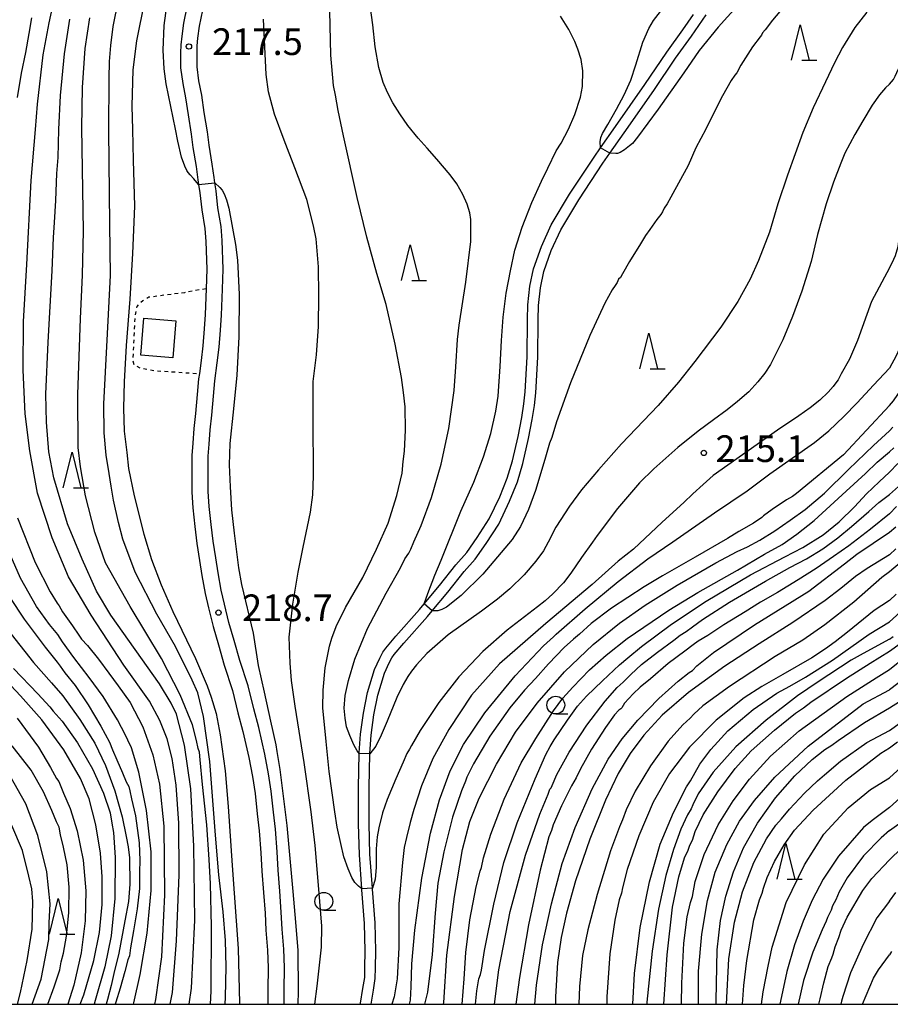
# Model space of a CAD drawing. Extents: x -16000 to -14000, y 81000 to 82500.
# Drawn here: x -14343 to -14221, y 81000 to 81138 of the extents above; entities that cross this region are included whole.
import ezdxf
from ezdxf.enums import TextEntityAlignment as Align

# ---------------------------------------------------------------- set-up
doc = ezdxf.new("R2010")
doc.units = 0
doc.linetypes.add('630100', pattern=[1, 0.5, -0.5])
for name, color, linetype in [('2101000', 7, 'Continuous'), ('3001000', 4, 'Continuous'), ('5101000', 4, 'Continuous'), ('6301000', 3, '630100'), ('6331000', 3, 'Continuous'), ('6332000', 3, 'Continuous'), ('7101000', 2, 'Continuous'), ('7101001', 8, 'Continuous'), ('7102000', 6, 'Continuous'), ('7102001', 8, 'Continuous'), ('7312000', 1, 'Continuous'), ('999', 7, 'Continuous')]:
    doc.layers.add(name, color=color, linetype=linetype)
doc.styles.add('PlotAnnotation', font='MS Gothic.ttf')

# ---------------------------------------------------------------- blocks, each defined once
blk = doc.blocks.new('633100')
at = {"layer": '6331000'}
blk.add_lwpolyline([(0, -0.5), (0.67, -0.5)], dxfattribs=at)
blk.add_circle((0, 0), 0.5, dxfattribs=at)
blk = doc.blocks.new('633200')
at = {"layer": '6332000'}
for points in [[(-0.5, -1), (0, 1), (0.5, -1)], [(0.08, -1), (0.92, -1)]]:
    blk.add_lwpolyline(points, dxfattribs=at)
blk = doc.blocks.new('731200')
at = {"layer": '7312000'}
blk.add_circle((0, 0), 0.15, dxfattribs=at)

msp = doc.modelspace()

# ---------------------------------------------------------------- linework, layer by layer
at = {"layer": '2101000', "flags": 128}
for points in [[(-14319.5, 81140.27), (-14319.97, 81137.96), (-14320.22, 81136.16), (-14320.35, 81134.94), (-14320.37, 81133.82), (-14320.37, 81131.67), (-14320.08, 81129.48), (-14319.68, 81127.46), (-14319.33, 81125.08), (-14318.89, 81122.37), (-14318.65, 81120.47), (-14318.2, 81117.8), (-14317.94, 81115.95), (-14317.84, 81115.27), (-14317.67, 81114.09), (-14317.41, 81111.7), (-14316.97, 81109.09), (-14316.82, 81107.26), (-14316.7, 81103.39), (-14316.79, 81100.63), (-14316.91, 81097.02), (-14317.07, 81094.98), (-14317.23, 81092.62), (-14317.5, 81090.52), (-14317.74, 81088.69), (-14317.84, 81087.95), (-14318.06, 81085.73), (-14318.28, 81083.09), (-14318.51, 81080.99), (-14318.67, 81078.93), (-14318.79, 81077.16), (-14318.81, 81075.47), (-14318.79, 81072.03), (-14318.66, 81069.82), (-14318.39, 81067.19), (-14318.1, 81064.78), (-14317.7, 81062.41), (-14317.38, 81060.3), (-14316.91, 81057.75), (-14316.46, 81055.76), (-14315.81, 81053.11), (-14315.05, 81050.54), (-14314.25, 81047.69), (-14313.1, 81044.15), (-14312.31, 81040.99), (-14311.61, 81038.38), (-14310.77, 81034.72), (-14310.28, 81032.03), (-14309.91, 81029.66), (-14309.6, 81026.77), (-14309.34, 81024.41), (-14309.11, 81021.3), (-14308.95, 81018.7), (-14308.72, 81015.72), (-14308.5, 81012.82), (-14308.37, 81010.43), (-14308.17, 81007.62), (-14308.08, 81005.12), (-14308.09, 81002.06), (-14308.13, 81000)], [(-14305.83, 81000), (-14305.79, 81002.04), (-14305.78, 81005.16), (-14305.87, 81007.74), (-14306.08, 81010.58), (-14306.21, 81012.97), (-14306.42, 81015.89), (-14306.65, 81018.85), (-14306.81, 81021.45), (-14307.04, 81024.62), (-14307.31, 81027.02), (-14307.63, 81029.96), (-14308.01, 81032.41), (-14308.51, 81035.19), (-14309.38, 81038.93), (-14310.08, 81041.56), (-14310.89, 81044.79), (-14312.05, 81048.36), (-14312.84, 81051.18), (-14313.59, 81053.71), (-14314.22, 81056.29), (-14314.66, 81058.22), (-14315.11, 81060.68), (-14315.42, 81062.78), (-14315.82, 81065.11), (-14316.1, 81067.45), (-14316.37, 81070), (-14316.49, 81072.11), (-14316.51, 81075.46), (-14316.49, 81077.07), (-14316.38, 81078.76), (-14316.22, 81080.77), (-14315.99, 81082.87), (-14315.76, 81085.51), (-14315.55, 81087.69), (-14315.22, 81090.22), (-14314.94, 81092.39), (-14314.78, 81094.81), (-14314.61, 81096.89), (-14314.49, 81100.56), (-14314.4, 81103.39), (-14314.52, 81107.39), (-14314.69, 81109.37), (-14315.13, 81112.01), (-14315.38, 81114.38), (-14315.55, 81115.53), (-14315.66, 81116.28), (-14315.92, 81118.15), (-14316.38, 81120.81), (-14316.61, 81122.7), (-14317.06, 81125.43), (-14317.41, 81127.85), (-14317.81, 81129.86), (-14318.07, 81131.83), (-14318.07, 81133.8), (-14318.06, 81134.8), (-14317.94, 81135.88), (-14317.71, 81137.57), (-14317.25, 81139.78)]]:
    msp.add_lwpolyline(points, dxfattribs=at)
at = {"layer": '3001000', "flags": 128}
msp.add_lwpolyline([(-14321.03, 81096.1), (-14321.47, 81090.92), (-14325.96, 81091.3), (-14325.53, 81096.48), (-14321.03, 81096.1)], close=True, dxfattribs=at)
at = {"layer": '5101000', "flags": 128}
for points in [[(-14295.1, 81000), (-14295.06, 81000.18), (-14294.74, 81002.23), (-14294.48, 81003.77), (-14294.45, 81005.15), (-14294.41, 81007.52), (-14294.52, 81011.38), (-14294.88, 81016.09), (-14294.89, 81016.23), (-14295.23, 81021.02), (-14295.35, 81025.37), (-14295.37, 81030.51), (-14295.27, 81035.27), (-14295.27, 81035.35), (-14295.08, 81038.01), (-14294.67, 81040.96), (-14294.09, 81043.83), (-14293.09, 81047.09), (-14292.37, 81048.67), (-14291.94, 81049.51), (-14291.5, 81050.1), (-14290.1, 81051.76), (-14286.77, 81055.53), (-14286.13, 81056.3), (-14283.94, 81058.9), (-14281.64, 81061.81), (-14280.12, 81063.54), (-14278.64, 81065.63), (-14276.95, 81068.26), (-14275.48, 81071.37), (-14274.42, 81073.98), (-14273.69, 81076.42), (-14272.88, 81079.87), (-14272.39, 81082.5), (-14272.08, 81084.42), (-14271.89, 81086.11), (-14271.64, 81091.06), (-14271.59, 81096.3), (-14271.52, 81098.38), (-14271.24, 81100.99), (-14270.75, 81103.44), (-14269.62, 81106.58), (-14268.24, 81109.59), (-14265.65, 81113.94), (-14262.21, 81119.14), (-14261.29, 81120.46), (-14259.21, 81123.43), (-14255.05, 81129.33), (-14251.98, 81133.88), (-14249.75, 81137.03), (-14248.23, 81139.17)], [(-14293.57, 81000), (-14293.26, 81001.99), (-14292.99, 81003.62), (-14292.95, 81005.12), (-14292.91, 81007.53), (-14293.02, 81011.46), (-14293.38, 81016.2), (-14293.39, 81016.33), (-14293.74, 81021.09), (-14293.85, 81025.4), (-14293.87, 81030.49), (-14293.77, 81035.23), (-14293.77, 81035.28), (-14293.59, 81037.85), (-14293.19, 81040.71), (-14292.64, 81043.46), (-14291.68, 81046.55), (-14291.02, 81048.02), (-14290.67, 81048.71), (-14290.32, 81049.17), (-14288.97, 81050.78), (-14285.64, 81054.55), (-14285.01, 81055.31), (-14282.78, 81057.95), (-14280.49, 81060.85), (-14278.94, 81062.6), (-14277.39, 81064.79), (-14275.63, 81067.53), (-14274.1, 81070.77), (-14273, 81073.48), (-14272.24, 81076.03), (-14271.42, 81079.56), (-14270.91, 81082.24), (-14270.6, 81084.22), (-14270.4, 81085.99), (-14270.14, 81091.02), (-14270.09, 81096.27), (-14270.02, 81098.27), (-14269.75, 81100.77), (-14269.3, 81103.03), (-14268.23, 81106.01), (-14266.91, 81108.89), (-14264.38, 81113.14), (-14260.97, 81118.3), (-14260.01, 81119.68), (-14257.98, 81122.57), (-14253.82, 81128.48), (-14250.74, 81133.03), (-14248.53, 81136.16), (-14246.43, 81139.12)]]:
    msp.add_lwpolyline(points, dxfattribs=at)
at = {"layer": '6301000', "flags": 128}
msp.add_lwpolyline([(-14316.79, 81100.63), (-14319.84, 81100.07), (-14324.87, 81099.42), (-14325.71, 81098.92), (-14326.55, 81098.14), (-14326.83, 81096.45), (-14327.1, 81090.47), (-14326.92, 81089.91), (-14326.12, 81089.49), (-14323.97, 81089.11), (-14317.74, 81088.69)], dxfattribs=at)
at = {"layer": '7101000', "flags": 128}
for points in [[(-14325.45, 81141.06), (-14326.59, 81135.49), (-14327.08, 81131.39), (-14327.23, 81126.31), (-14327.14, 81123.03), (-14327.03, 81118.71), (-14326.86, 81112.26), (-14327.15, 81105.57), (-14327.54, 81099.18), (-14328.03, 81092.64), (-14328.31, 81087.54), (-14328.39, 81083.83), (-14328.31, 81080.58), (-14327.95, 81077.59), (-14327.72, 81075.37), (-14326.91, 81071.51), (-14325.56, 81066.13), (-14324.49, 81062.56), (-14323.12, 81058.99), (-14321.48, 81055.22), (-14318.3, 81048.65), (-14316.62, 81044.79), (-14316.07, 81043.21), (-14315.39, 81040.89), (-14314.79, 81037.88), (-14314.1, 81032.85), (-14313.71, 81027.83), (-14313.14, 81019.5), (-14312.29, 81007.86), (-14312.09, 81000.16), (-14312.11, 81000)], [(-14236.09, 81139.63), (-14237.1, 81138.4), (-14238.15, 81137.05), (-14238.54, 81136.6), (-14238.64, 81136.3), (-14238.85, 81136.06), (-14239.93, 81134.62), (-14241.59, 81132.06), (-14242.15, 81131), (-14242.39, 81130.67), (-14242.93, 81129.93), (-14244.14, 81127.74), (-14246.22, 81123.67), (-14246.51, 81123.05), (-14247.88, 81120.43), (-14248.98, 81117.95), (-14251.43, 81113.5), (-14251.91, 81112.58), (-14252.35, 81111.95), (-14252.6, 81111.44), (-14252.81, 81111.07), (-14253.4, 81110.37), (-14254.35, 81108.95), (-14254.96, 81108.12), (-14255.14, 81107.89), (-14255.66, 81106.95), (-14257.23, 81104.44), (-14258.21, 81102.71), (-14258.48, 81102.22), (-14258.77, 81101.95), (-14258.96, 81101.49), (-14259.23, 81101.08), (-14259.68, 81100.48), (-14260.68, 81098.59), (-14262.81, 81094.05), (-14265.53, 81087.4), (-14267.5, 81081.91), (-14268.16, 81079.71), (-14268.47, 81078.89), (-14269.12, 81076.62), (-14270.47, 81072.27), (-14271.46, 81069.59), (-14272.57, 81067.19), (-14273.75, 81065.38), (-14277.87, 81060.48), (-14280.9, 81057.47), (-14282.97, 81055.85), (-14283.64, 81055.5), (-14284.19, 81055.35), (-14285.01, 81055.31)], [(-14341.33, 81138.73), (-14341.75, 81136.54), (-14342.19, 81133.83), (-14342.8, 81130.95), (-14343.35, 81127.5)], [(-14286.13, 81056.3), (-14285.62, 81057.78), (-14284.62, 81060.35), (-14283.73, 81062.45), (-14280.94, 81069.35), (-14279.13, 81073.42), (-14277.76, 81076.99), (-14276.76, 81080.29), (-14276.02, 81083.42), (-14275.7, 81085.51), (-14275.41, 81089.71), (-14275.22, 81093.37), (-14274.98, 81096.64), (-14274.58, 81099.98), (-14273.99, 81103.13), (-14273.36, 81106.05), (-14272.31, 81109.28), (-14270.98, 81112.74), (-14269.59, 81115.74), (-14268.73, 81117.56), (-14267.54, 81120.01), (-14266.86, 81121.08), (-14265.81, 81123.05), (-14264.91, 81125.12), (-14264.1, 81127.58), (-14263.82, 81129.08), (-14263.78, 81131.27), (-14264.04, 81132.86), (-14264.48, 81134.33), (-14264.93, 81135.37), (-14265.76, 81137.1), (-14266.92, 81138.94)], [(-14220.65, 81084.21), (-14220.09, 81084.86), (-14219.47, 81085.76), (-14219.02, 81086.52), (-14215.68, 81093.07), (-14214.24, 81096.41), (-14213.38, 81099.03), (-14213.05, 81100.76), (-14213.04, 81102.93), (-14213.08, 81105.83), (-14213.13, 81110.83), (-14213.13, 81116.15), (-14212.91, 81118.71), (-14212.67, 81120.54), (-14212.16, 81122.59), (-14211.49, 81124.65), (-14209.06, 81129.52), (-14206.55, 81133.06), (-14203.85, 81135.93), (-14201.34, 81138.13), (-14200.3, 81138.94)], [(-14220.65, 81084.21), (-14227.13, 81077.29), (-14233.76, 81071.85), (-14234.3, 81071.39), (-14235.13, 81070.92), (-14237.16, 81069.57), (-14238.38, 81068.67), (-14238.63, 81068.47), (-14239.77, 81067.67), (-14241.87, 81066.48), (-14243.46, 81065.49), (-14248, 81062.88), (-14252.59, 81060.26), (-14255.17, 81058.69), (-14259.76, 81055.69), (-14262.61, 81053.53), (-14264.26, 81052.06), (-14265.11, 81051.34), (-14266.4, 81050.17), (-14268.61, 81047.89), (-14270.46, 81045.8), (-14271.98, 81044.17), (-14274.06, 81041.7), (-14276.9, 81037.69), (-14279.17, 81033.82), (-14280.09, 81031.92), (-14280.3, 81031.39), (-14280.88, 81030.02), (-14282.13, 81026.3), (-14283.37, 81021.44), (-14284.17, 81017.04), (-14284.59, 81012.83), (-14284.99, 81007.01), (-14285.64, 81001.72), (-14286.05, 81000)], [(-14220.65, 81068.97), (-14219.66, 81069.98)], [(-14343.32, 81068.41), (-14340.82, 81062.13), (-14338.75, 81058), (-14337.73, 81056.41), (-14337.46, 81056.02), (-14336.98, 81055.17), (-14335.57, 81053.23), (-14334.68, 81051.9), (-14334.31, 81051.35), (-14333.47, 81050.45), (-14331.92, 81048.54), (-14330.49, 81046.57), (-14329.15, 81044.77), (-14327.48, 81042.45), (-14325.69, 81039.02), (-14324.29, 81035.1), (-14323.33, 81030.98), (-14322.73, 81025.06), (-14322.63, 81015.38), (-14323.07, 81006.66), (-14323.9, 81000.69), (-14324.07, 81000)], [(-14220.65, 81068.97), (-14223.35, 81066.81), (-14226.39, 81064.47), (-14228.51, 81062.96), (-14230.96, 81061.29), (-14233.51, 81059.68), (-14236.43, 81057.93), (-14238.78, 81056.53), (-14240.97, 81055.2), (-14243.98, 81053.36), (-14246.23, 81051.87), (-14247.59, 81051.06), (-14248.28, 81050.56), (-14249.46, 81049.66), (-14251.81, 81047.92), (-14254.29, 81045.79), (-14255.71, 81044.6), (-14256.72, 81043.67), (-14257.92, 81042.33), (-14258.31, 81041.69), (-14258.46, 81041.53), (-14258.74, 81041.37), (-14259.33, 81040.7), (-14260.61, 81038.93), (-14262.56, 81035.86), (-14264.12, 81033.11), (-14264.72, 81031.83), (-14265.4, 81030.7), (-14266.8, 81027.91), (-14267.98, 81025.22), (-14268.22, 81024.46), (-14268.56, 81023.55), (-14269.79, 81018.87), (-14271.46, 81011.16), (-14272.72, 81003.77), (-14273.24, 81000)], [(-14220.65, 81053.79), (-14215.66, 81058.34)], [(-14256.78, 81000), (-14256.54, 81004.31), (-14255.71, 81010.81), (-14254.43, 81017.23), (-14252.9, 81022.5), (-14251.03, 81026.96), (-14249.19, 81030.57), (-14248.65, 81031.42), (-14247.32, 81033.78), (-14245.78, 81035.82), (-14244.82, 81036.93), (-14243.39, 81038.44), (-14239.81, 81041.46), (-14236.49, 81043.75), (-14234.69, 81044.75), (-14232.48, 81046.01), (-14228.66, 81048.39), (-14223.53, 81052.03), (-14220.65, 81053.79)], [(-14334.49, 81000), (-14334.01, 81001.34), (-14332.59, 81006.14), (-14331.77, 81010.12), (-14331.4, 81014.05), (-14331.39, 81017.92), (-14331.65, 81021.27), (-14332.32, 81025.23), (-14333.22, 81028.89), (-14334.46, 81031.77), (-14336.79, 81035.8), (-14339.89, 81040), (-14342.91, 81043.36), (-14345.64, 81046.3)], [(-14220.65, 81041.71), (-14216.58, 81044.26)], [(-14245.05, 81000), (-14245.05, 81000.51), (-14244.88, 81007.66), (-14244.44, 81011.79), (-14243.67, 81015.19), (-14242.61, 81018.64), (-14241.18, 81022.02), (-14239.24, 81025.46), (-14236.7, 81029.02), (-14233.97, 81032.13), (-14231.51, 81034.44), (-14229.73, 81035.83), (-14228.79, 81036.42), (-14227.89, 81037.11), (-14224.15, 81039.62), (-14220.65, 81041.71)], [(-14220.65, 81024.43), (-14216.53, 81027.39)], [(-14220.65, 81024.43), (-14221.82, 81023.43), (-14224.33, 81020.87), (-14226.59, 81017.79), (-14227.72, 81015.8), (-14228.22, 81014.7), (-14228.67, 81013.83), (-14228.84, 81013.24), (-14229.12, 81012.69), (-14229.39, 81012.19), (-14229.57, 81011.67), (-14230.15, 81010.49), (-14231.43, 81007.34), (-14232.76, 81003.37), (-14233.52, 81000)]]:
    msp.add_lwpolyline(points, dxfattribs=at)
at = {"layer": '7101001', "flags": 128}
msp.add_lwpolyline([(-14285.01, 81055.31), (-14286.13, 81056.3)], dxfattribs=at)
at = {"layer": '7102000', "flags": 128}
for points in [[(-14220.66, 81159.21), (-14222.99, 81157.91), (-14226.84, 81155.06), (-14230.54, 81151.94), (-14235.06, 81147.77), (-14239.94, 81142.82), (-14244.75, 81137.42), (-14247.42, 81134.15), (-14249.57, 81131.01), (-14253.21, 81125.9), (-14256.09, 81121.93), (-14256.83, 81121.07), (-14257.24, 81120.74), (-14257.93, 81120.17), (-14258.55, 81119.77), (-14258.9, 81119.65), (-14259.17, 81119.63), (-14260.01, 81119.68)], [(-14317.84, 81115.27), (-14318.51, 81116.08), (-14319.05, 81116.63), (-14319.32, 81116.97), (-14319.51, 81117.25), (-14319.78, 81117.84), (-14320.26, 81119.14), (-14320.79, 81121.36), (-14321.09, 81123.05), (-14322.42, 81129.44), (-14322.68, 81131.54), (-14322.85, 81134.19), (-14322.7, 81137.65), (-14322.15, 81141.86)], [(-14295.27, 81035.27), (-14295.56, 81035.65), (-14296.03, 81036.48), (-14296.59, 81037.8), (-14297.03, 81039.01), (-14297.25, 81040.23), (-14297.38, 81041.64), (-14297.25, 81043.42), (-14296.76, 81045.54), (-14295.87, 81048.53), (-14294.07, 81052.86), (-14291.46, 81057.8), (-14289.46, 81061.36), (-14288.83, 81062.63), (-14288.29, 81063.42), (-14287.98, 81064.02), (-14287.57, 81065.02), (-14286.55, 81067.35), (-14285.08, 81071.28), (-14283.71, 81075.95), (-14282.65, 81080.99), (-14281.91, 81086.33), (-14281.64, 81089.65), (-14281.44, 81093.5), (-14281.19, 81095.51), (-14280.27, 81101.56), (-14279.55, 81107.28), (-14279.54, 81110.38), (-14279.7, 81111.28), (-14280.07, 81112.53), (-14280.69, 81113.89), (-14281.54, 81115.36), (-14282.45, 81116.65), (-14284.34, 81118.86), (-14285.67, 81120.4), (-14286.96, 81121.81), (-14288.4, 81123.57), (-14289.54, 81125.23), (-14290.5, 81126.78), (-14291.25, 81128.23), (-14291.86, 81129.61), (-14292.51, 81131.74), (-14292.99, 81134.64), (-14293.34, 81137.76), (-14293.94, 81142.25)], [(-14321.83, 81000), (-14321.53, 81001.65), (-14320.97, 81008.93), (-14320.56, 81018.19), (-14320.61, 81025.49), (-14320.99, 81030.81), (-14321.55, 81034.57), (-14322.25, 81037.34), (-14323.28, 81039.9), (-14324.74, 81042.64), (-14328.35, 81047.67), (-14332.96, 81054.7), (-14336.13, 81060.11), (-14338.45, 81065.6), (-14340.49, 81071.87), (-14341.6, 81077.82), (-14342.25, 81083.03), (-14342.53, 81089.17), (-14342.46, 81096.02), (-14342.03, 81104.05), (-14341.39, 81115.85), (-14340.78, 81123.03), (-14340.49, 81126.6), (-14339.69, 81133.51), (-14338.89, 81138), (-14338.05, 81141.7)], [(-14314.11, 81000), (-14314.04, 81001), (-14313.98, 81005.28), (-14314.08, 81008.98), (-14314.39, 81013), (-14314.99, 81018.21), (-14315.46, 81023.79), (-14316.25, 81034.14), (-14317.18, 81040.47), (-14317.96, 81043.81), (-14318.76, 81045.57), (-14321.09, 81050.3), (-14323.72, 81054.84), (-14326.75, 81060.75), (-14328.51, 81065.41), (-14329.11, 81067.75), (-14329.84, 81070.9), (-14330.15, 81072.87), (-14330.44, 81074.64), (-14330.86, 81077.2), (-14331.15, 81080.34), (-14331.16, 81084.43), (-14330.69, 81093.39), (-14330.26, 81102.48), (-14330.32, 81109.69), (-14330.49, 81122.89), (-14330.45, 81130.2), (-14330.4, 81132.58), (-14330.21, 81134.82), (-14329.88, 81137.51), (-14329.1, 81141.25)], [(-14294.89, 81016.23), (-14295.36, 81016.6), (-14295.85, 81017.15), (-14296.27, 81017.83), (-14296.82, 81019.04), (-14297.41, 81020.72), (-14297.85, 81022.6), (-14298.36, 81024.92), (-14298.68, 81027.06), (-14299.46, 81032.75), (-14299.89, 81036.94), (-14300.36, 81041.69), (-14300.33, 81044.18), (-14300.02, 81047.33), (-14299.42, 81050.36), (-14299.1, 81051.49), (-14298.5, 81053.14), (-14297.17, 81055.8), (-14294.75, 81060.04), (-14292.81, 81064.01), (-14291.2, 81067.67), (-14289.94, 81071.54), (-14289.22, 81074.68), (-14289.06, 81076.32), (-14288.88, 81077.78), (-14288.73, 81080.74), (-14288.8, 81084.02), (-14289.04, 81086.03), (-14289.29, 81088.15), (-14290.2, 81092.81), (-14291.44, 81098.43), (-14292.79, 81102.78), (-14294.2, 81107.87), (-14295.55, 81113.44), (-14297.44, 81122.14), (-14298.2, 81125.7), (-14298.6, 81127.86), (-14298.85, 81129.22), (-14299.23, 81133.49), (-14299.39, 81139.72)], [(-14223.85, 81139.51), (-14225.53, 81137.34), (-14227.28, 81134.55), (-14228.41, 81132.4), (-14229.66, 81129.74), (-14231.37, 81126.07), (-14232.83, 81122.59), (-14235.01, 81116.6), (-14236.34, 81112.56), (-14237.55, 81108.57), (-14239.1, 81104.6), (-14240.24, 81101.98), (-14241.99, 81098.85), (-14244.38, 81095.23), (-14248.02, 81090.4), (-14250.34, 81087.49), (-14253.22, 81084.19), (-14258.35, 81078.8), (-14261.61, 81075.18), (-14263.97, 81072.35), (-14265.65, 81070.06), (-14267.59, 81067.09), (-14268.67, 81064.98), (-14269.32, 81063.77), (-14270.39, 81062.33), (-14272.04, 81060.41), (-14274.07, 81058.44), (-14275.8, 81056.98), (-14278.03, 81055.28), (-14282.73, 81051.96), (-14285.73, 81049.35), (-14287.18, 81047.72), (-14287.89, 81046.87), (-14288.42, 81046.12), (-14289.09, 81044.97), (-14289.94, 81043.16), (-14291.32, 81039.81), (-14292.16, 81037.83), (-14292.91, 81036.3), (-14293.77, 81035.23)], [(-14261.29, 81120.46), (-14261.34, 81121.3), (-14261.24, 81121.89), (-14261.03, 81122.45), (-14260.3, 81123.74), (-14259.06, 81125.88), (-14258, 81127.87), (-14257.04, 81129.97), (-14256.33, 81132.12), (-14255.34, 81135.28), (-14254.5, 81137.23), (-14253.84, 81138.33), (-14252.86, 81139.63)], [(-14204.78, 81139.8), (-14206.48, 81138.39), (-14207.69, 81137.22), (-14210.07, 81133.96), (-14211.21, 81132.3), (-14212.13, 81130.67), (-14213.41, 81128.03), (-14214.09, 81126.32), (-14215.01, 81123.19), (-14215.63, 81120.3), (-14216.28, 81114.65), (-14216.3, 81101.82), (-14216.7, 81098.98), (-14217.06, 81097.15), (-14217.41, 81096.19), (-14218.06, 81094.81), (-14219.74, 81091.18), (-14220.65, 81089.46)], [(-14319.16, 81000), (-14318.85, 81002.28), (-14318.38, 81011.85), (-14318.5, 81022.23), (-14318.96, 81030.32), (-14319.81, 81036.43), (-14320.97, 81040.79), (-14321.72, 81042.35), (-14323.37, 81045.07), (-14326.78, 81049.91), (-14330.2, 81054.74), (-14332.2, 81058.09), (-14334.23, 81062.59), (-14336.3, 81067.58), (-14338.21, 81074.02), (-14338.93, 81077.67), (-14339.22, 81081.84), (-14339.34, 81085.79), (-14339.03, 81093.1), (-14338.46, 81103.15), (-14338.26, 81107.83), (-14338.12, 81109.96), (-14337.93, 81113.05), (-14337.78, 81116.85), (-14337.58, 81119.09), (-14337.53, 81123.03), (-14337.29, 81127.81), (-14336.72, 81133.65), (-14335.94, 81138.55)], [(-14316.19, 81000), (-14316.09, 81001.87), (-14316.04, 81010.93), (-14316.19, 81016.92), (-14316.38, 81020.36), (-14316.67, 81025.23), (-14317.28, 81030.93), (-14317.62, 81034.38), (-14317.74, 81035.45), (-14317.93, 81035.95), (-14318.13, 81037.12), (-14318.69, 81039.28), (-14320.45, 81043.5), (-14323.08, 81048.62), (-14327.47, 81055.92), (-14330.93, 81062.1), (-14332.46, 81066.41), (-14333.75, 81071.49), (-14334.47, 81075.6), (-14334.77, 81078.29), (-14334.82, 81085.77), (-14334.45, 81096.42), (-14334.17, 81102.53), (-14334.05, 81108.79), (-14334.28, 81123.27), (-14334.16, 81128.94), (-14333.81, 81134.4), (-14333.13, 81138.73)], [(-14301.51, 81000), (-14301.18, 81002.56), (-14300.57, 81008.04), (-14300.5, 81010.97), (-14300.93, 81016.19), (-14301.47, 81022.31), (-14301.99, 81027.05), (-14303, 81033.99), (-14304.26, 81041.94), (-14304.79, 81045.52), (-14304.97, 81047.97), (-14305.11, 81051.65), (-14304.6, 81056.27), (-14303.82, 81060.79), (-14303.12, 81064.3), (-14302.09, 81069.21), (-14301.77, 81071.63), (-14301.66, 81074.3), (-14301.74, 81082.4), (-14301.71, 81087.58), (-14301.26, 81091.34), (-14300.99, 81095.33), (-14300.92, 81099.67), (-14300.97, 81103.71), (-14301.31, 81107.65), (-14301.69, 81109.48), (-14302.64, 81113.17), (-14304.3, 81117.61), (-14305.79, 81121.53), (-14307.18, 81125.17), (-14308.01, 81128.32), (-14308.36, 81130.75), (-14308.7, 81138.52)], [(-14220.66, 81129.38), (-14220.35, 81129.71), (-14220.1, 81130.07), (-14219.85, 81130.52), (-14219.6, 81131.05), (-14218.54, 81133.33), (-14216.01, 81138.6)], [(-14211.14, 81138.94), (-14212.23, 81137.35), (-14213.23, 81135.68), (-14214.82, 81132.62), (-14215.9, 81130.46), (-14216.58, 81128.9), (-14217.06, 81127.61), (-14217.79, 81125.58), (-14218.5, 81123.05), (-14218.52, 81122.95), (-14218.93, 81120.75), (-14219.3, 81116.75), (-14219.34, 81111.09), (-14219.34, 81108.26), (-14219.39, 81107.32), (-14219.48, 81106.52), (-14219.87, 81105.27), (-14220.09, 81104.73), (-14220.65, 81103.55)], [(-14220.66, 81129.38), (-14221.22, 81128.86), (-14222.06, 81127.88), (-14223.07, 81126.46), (-14224.42, 81124.24), (-14225.51, 81122.33), (-14226.94, 81119.68), (-14227.49, 81118.29), (-14228.55, 81115.6), (-14229.57, 81112.58), (-14230.76, 81108.25), (-14231.67, 81104.45), (-14232.98, 81100.3), (-14234.28, 81096.71), (-14235.66, 81093.43), (-14237.4, 81089.97), (-14238.18, 81088.76), (-14239.2, 81087.53), (-14240.45, 81086.12), (-14242.02, 81084.76), (-14243.49, 81083.59), (-14245.41, 81082.21), (-14247.59, 81080.59), (-14250.43, 81078.28), (-14253.82, 81075.3), (-14255.84, 81073.32), (-14258.93, 81069.74), (-14261.76, 81065.94), (-14262.45, 81065.01), (-14263.99, 81062.81), (-14265.5, 81060.65), (-14266.52, 81059.28), (-14268, 81057.72), (-14269.1, 81056.73), (-14270.15, 81055.88), (-14274.45, 81052.6), (-14277.86, 81049.6), (-14281.24, 81046.06), (-14284.06, 81042.46), (-14286.69, 81038.49), (-14287.89, 81036.4), (-14288.16, 81035.87), (-14288.57, 81035.27), (-14289.09, 81034.06), (-14290.12, 81031.72), (-14291.34, 81028.8), (-14291.96, 81026.92), (-14292.49, 81024.83), (-14292.73, 81023.57), (-14292.89, 81021.86), (-14292.86, 81019.22), (-14293, 81017.6), (-14293.39, 81016.33)], [(-14315.55, 81115.53), (-14314.85, 81114.85), (-14314.54, 81114.5), (-14314.25, 81113.98), (-14313.92, 81113.12), (-14313.6, 81111.94), (-14312.67, 81106.85), (-14312.37, 81104.65), (-14312.14, 81099.83), (-14312.18, 81093.87), (-14312.49, 81088.47), (-14312.94, 81083.74), (-14313.47, 81078.84), (-14313.54, 81075.85), (-14313.39, 81072.75), (-14313.21, 81069.53), (-14312.86, 81066.26), (-14312.21, 81061.39), (-14311.82, 81059.02), (-14310.18, 81052.18), (-14309.46, 81047.66), (-14308.61, 81043.9), (-14307.73, 81039.81), (-14307, 81036.49), (-14306.84, 81035.53), (-14306.41, 81033.03), (-14305.44, 81025.16), (-14304.58, 81015.84), (-14304.21, 81011.57), (-14303.91, 81007.57), (-14303.82, 81001.81), (-14303.88, 81000)], [(-14220.65, 81103.55), (-14223.18, 81098.82), (-14225.15, 81093.34), (-14226.3, 81090.74), (-14227.46, 81088.67), (-14227.89, 81087.83), (-14228.19, 81087.39), (-14228.6, 81086.89), (-14229.3, 81086.08), (-14230.47, 81084.95), (-14231.81, 81083.9), (-14233.4, 81082.76), (-14236.42, 81080.76), (-14245.48, 81074.34), (-14246.87, 81073.1), (-14248.32, 81071.77), (-14249.59, 81070.57), (-14252.62, 81067.81), (-14256.68, 81064.02), (-14258.82, 81062.3), (-14262.47, 81059.04), (-14268.98, 81053.54), (-14275.52, 81047.88), (-14279.44, 81043.48), (-14282.64, 81038.63), (-14284.88, 81034.55), (-14286.49, 81030.7), (-14287.58, 81027.39), (-14288.09, 81025.57), (-14288.62, 81023.47), (-14288.91, 81022.03), (-14289.14, 81019.95), (-14289.66, 81014.14), (-14289.68, 81008), (-14289.93, 81003.57), (-14290.33, 81001.05), (-14290.64, 81000)], [(-14288.2, 81000), (-14288.2, 81000.04), (-14288.03, 81000.56), (-14287.93, 81002.44), (-14287.83, 81005.67), (-14287.41, 81010.43), (-14286.43, 81017.72), (-14285.23, 81024.07), (-14283.94, 81028.75), (-14282.45, 81032.82), (-14280.56, 81036.54), (-14277.58, 81041), (-14273.32, 81046.2), (-14269.31, 81050.4), (-14267.92, 81051.67), (-14267.53, 81052.04), (-14263.48, 81055.61), (-14258.83, 81059.44), (-14254.64, 81062.65), (-14251.12, 81065.05), (-14245.27, 81069.11), (-14240.69, 81072.21), (-14237.48, 81074.59), (-14231.2, 81079.02), (-14229.2, 81080.63), (-14227.07, 81082.64), (-14225.22, 81084.58), (-14222.92, 81087.05), (-14220.65, 81089.46)], [(-14220.65, 81080.63), (-14220.17, 81081.17)], [(-14283.4, 81000), (-14283.36, 81000.26), (-14282.94, 81006.91), (-14281.86, 81015.17), (-14280.7, 81021.76), (-14279.71, 81025.7), (-14278.38, 81028.99), (-14275.92, 81033.79), (-14273.26, 81038.28), (-14270.23, 81042.37), (-14266.38, 81046.75), (-14262.32, 81050.58), (-14258.63, 81053.59), (-14255.01, 81056.15), (-14250.54, 81058.94), (-14245.1, 81062.07), (-14242.07, 81063.66), (-14240.65, 81064.31), (-14238.89, 81065.28), (-14236.78, 81066.59), (-14234.63, 81068.06), (-14232.54, 81069.59), (-14229.81, 81071.89), (-14226.4, 81075.2), (-14222.92, 81078.58), (-14220.65, 81080.63)], [(-14220.65, 81077.71), (-14220.04, 81078.27)], [(-14280.78, 81000), (-14280.51, 81003.56), (-14280.24, 81007.29), (-14279.67, 81011.88), (-14278.81, 81016.52), (-14278.24, 81018.72), (-14278.07, 81019.23), (-14277.79, 81020.58), (-14276.75, 81023.92), (-14274.84, 81028.87), (-14272.49, 81033.95), (-14270.4, 81037.4), (-14267.92, 81041.25), (-14266.62, 81043.03), (-14265.18, 81044.58), (-14262.85, 81047.03), (-14260.52, 81049.11), (-14257.54, 81051.43), (-14251.71, 81055.42), (-14247.61, 81057.93), (-14242.02, 81061.04), (-14238.22, 81063.29), (-14235.76, 81064.66), (-14233.7, 81066.09), (-14231.24, 81068.04), (-14226.74, 81072.17), (-14224.04, 81074.65), (-14222.41, 81076.23), (-14220.65, 81077.71)], [(-14220.65, 81074.85), (-14219.46, 81076.03)], [(-14278.91, 81000), (-14278.71, 81001.9), (-14278.44, 81003.57), (-14278.21, 81004.19), (-14278.06, 81004.78), (-14277.65, 81007.56), (-14276.32, 81014.08), (-14274.91, 81019.95), (-14273.01, 81025.51), (-14270.51, 81031.72), (-14268.99, 81035.15), (-14268.37, 81036.27), (-14267.83, 81037.2), (-14265.96, 81039.97), (-14264.53, 81041.92), (-14263.28, 81043.32), (-14261.02, 81045.51), (-14258.64, 81047.75), (-14257.47, 81048.74), (-14255.56, 81050.32), (-14251.31, 81053.44), (-14246.44, 81056.68), (-14240.2, 81060.38), (-14235.38, 81062.94), (-14232.84, 81064.25), (-14229.98, 81066), (-14227.72, 81067.86), (-14225.59, 81069.97), (-14223.87, 81071.8), (-14222.11, 81073.49), (-14220.65, 81074.85)], [(-14219.38, 81072.8), (-14220.65, 81071.68)], [(-14276.22, 81000), (-14275.63, 81004.86), (-14274.03, 81013.03), (-14271.88, 81020.97), (-14269.83, 81026.73), (-14268.67, 81029.57), (-14268.44, 81030.25), (-14268.27, 81030.45), (-14268.13, 81030.79), (-14267.45, 81032.3), (-14265.7, 81035.46), (-14263.21, 81039.26), (-14260.67, 81042.62), (-14258.96, 81044.56), (-14258.13, 81045.29), (-14257.05, 81046.39), (-14255.53, 81047.8), (-14253.31, 81049.52), (-14250.99, 81051.2), (-14250.1, 81051.91), (-14249.28, 81052.44), (-14248.36, 81053.06), (-14246.97, 81054.11), (-14243.16, 81056.57), (-14238.09, 81059.49), (-14234.68, 81061.41), (-14232.34, 81062.66), (-14230.05, 81064.05), (-14227.93, 81065.61), (-14226.02, 81067.17), (-14223.57, 81069.29), (-14222.17, 81070.55), (-14220.65, 81071.68)], [(-14220.65, 81066.4), (-14219.78, 81067.13)], [(-14270.53, 81000), (-14270.3, 81002.71), (-14269.48, 81008.35), (-14268.22, 81014.13), (-14266.68, 81019.81), (-14264.87, 81024.87), (-14262.46, 81030.28), (-14260.22, 81034.46), (-14258.28, 81037.31), (-14256.06, 81039.98), (-14253.11, 81043.01), (-14250.4, 81045.45), (-14248.84, 81046.65), (-14248.38, 81046.96), (-14247.76, 81047.61), (-14245.43, 81049.47), (-14239.66, 81053.37), (-14232.01, 81058.1), (-14226.98, 81061.93), (-14225.25, 81063.28), (-14220.65, 81066.4)], [(-14327, 81000), (-14326.95, 81000.2), (-14326.06, 81004.19), (-14325.08, 81010), (-14324.51, 81016.01), (-14324.53, 81021.46), (-14325.16, 81027.24), (-14326.24, 81032.64), (-14327.29, 81036.07), (-14327.78, 81037.14), (-14328.14, 81037.86), (-14329.26, 81039.99), (-14331.26, 81043.27), (-14333.23, 81045.94), (-14335.39, 81048.75), (-14336.98, 81050.98), (-14337.67, 81052.02), (-14338.83, 81053.43), (-14340.66, 81055.94), (-14342.88, 81059.92), (-14345, 81064.74)], [(-14220.65, 81063.2), (-14223.81, 81061.29), (-14225.42, 81060.17), (-14227.51, 81058.49), (-14229.69, 81056.78), (-14234.23, 81053.7), (-14239, 81050.68), (-14243.82, 81047.56), (-14248.93, 81043.86), (-14252.63, 81040.65), (-14255.21, 81037.86), (-14257.15, 81035.25), (-14258.81, 81032.45), (-14260.62, 81028.71), (-14262.81, 81023.24), (-14264.82, 81017.37), (-14266.08, 81012.8), (-14266.83, 81009.41), (-14267.34, 81005.87), (-14267.62, 81001.06), (-14267.62, 81000)], [(-14220.65, 81063.2), (-14219.78, 81064.03)], [(-14219.16, 81062.07), (-14220.65, 81060.81)], [(-14220.65, 81060.81), (-14221.73, 81060.02), (-14225.69, 81056.53), (-14229.76, 81053.34), (-14232.85, 81051.2), (-14236.73, 81048.9), (-14243.16, 81044.67), (-14246.91, 81041.95), (-14248.18, 81040.79), (-14248.69, 81040.25), (-14249.73, 81039.3), (-14251.77, 81036.99), (-14254.27, 81033.52), (-14256.41, 81029.96), (-14257.69, 81027.36), (-14258.22, 81025.93), (-14258.66, 81024.94), (-14259.88, 81021.6), (-14261.8, 81015.45), (-14263.11, 81010.49), (-14263.83, 81006.88), (-14264.27, 81002.52), (-14264.38, 81000)], [(-14220.65, 81056.78), (-14219.73, 81057.67)], [(-14344.38, 81057.22), (-14342.38, 81054.17), (-14339.45, 81050.22), (-14337.76, 81048.11), (-14337.3, 81047.54), (-14336.66, 81046.6), (-14335.23, 81044.82), (-14333.36, 81042.13), (-14331.58, 81039.12), (-14330.4, 81036.84), (-14329.98, 81035.79), (-14329.35, 81034.36), (-14328.54, 81032.54), (-14328.03, 81031.27), (-14327.68, 81030.64), (-14327.52, 81030.03), (-14327.27, 81028.88), (-14326.72, 81026.52), (-14326.2, 81022.73), (-14326.09, 81020.21), (-14326.17, 81018.61), (-14326.18, 81016.3), (-14326.47, 81013.43), (-14327.02, 81010.34), (-14327.44, 81007.93), (-14327.56, 81006.8), (-14327.78, 81006.27), (-14328.23, 81004.63), (-14328.87, 81002.28), (-14329.49, 81000.31), (-14329.57, 81000)], [(-14220.65, 81056.78), (-14222.82, 81055.36), (-14226.58, 81052.33), (-14228.3, 81050.96), (-14229.67, 81049.98), (-14231.58, 81048.74), (-14235.68, 81046.37), (-14238.63, 81044.68), (-14241.1, 81043.08), (-14245.05, 81039.95), (-14248.78, 81036.18), (-14251.62, 81032.47), (-14253.88, 81028.44), (-14255.94, 81023.68), (-14257.55, 81018.98), (-14258.23, 81016.37), (-14258.37, 81015.62), (-14258.69, 81014.71), (-14259.3, 81011.84), (-14260, 81007.08), (-14260.42, 81001.03), (-14260.42, 81000)], [(-14344.22, 81052.06), (-14341.07, 81048.07), (-14338.53, 81045.19), (-14336.95, 81043.37), (-14334.56, 81040.07), (-14332.44, 81036.72), (-14330.94, 81033.59), (-14329.65, 81030.01), (-14328.6, 81026.38), (-14328.02, 81023.6), (-14327.76, 81022.14), (-14327.57, 81020.62), (-14327.54, 81016.9), (-14327.7, 81014.44), (-14328.21, 81011.75), (-14329.05, 81007.19), (-14329.76, 81004.31), (-14330.14, 81002.66), (-14330.66, 81000.67), (-14330.87, 81000)], [(-14220.65, 81051.33), (-14220.16, 81051.74)], [(-14220.65, 81051.33), (-14224.36, 81049.34), (-14226.07, 81048.4), (-14230.71, 81045.37), (-14233.59, 81043.4), (-14237.99, 81039.97), (-14242.25, 81036.2), (-14245.45, 81032.66), (-14247.56, 81029.61), (-14248.3, 81028.07), (-14248.57, 81027.51), (-14249.09, 81026.64), (-14250.01, 81024.65), (-14251.05, 81021.78), (-14252.12, 81018.09), (-14253.15, 81013.4), (-14254.06, 81007.48), (-14254.77, 81000.31), (-14254.78, 81000)], [(-14220.65, 81049.66), (-14218, 81051.58)], [(-14252.41, 81000), (-14251.95, 81006.94), (-14251.16, 81013.65), (-14250.28, 81017.91), (-14249.47, 81020.62), (-14249, 81021.69), (-14248.78, 81022.24), (-14248.61, 81022.65), (-14248.38, 81023.07), (-14248.01, 81024.29), (-14246.88, 81026.64), (-14244.82, 81029.88), (-14242.38, 81033.14), (-14240.13, 81035.63), (-14236.85, 81038.56), (-14233.89, 81040.94), (-14232.76, 81041.7), (-14231.72, 81042.5), (-14226.72, 81045.85), (-14223.36, 81047.97), (-14220.65, 81049.66)], [(-14220.65, 81047.07), (-14218.44, 81048.84)], [(-14343.89, 81047.23), (-14340.48, 81043.67), (-14338.79, 81041.84), (-14338.29, 81041.24), (-14337.05, 81039.82), (-14334.86, 81036.75), (-14332.75, 81033.12), (-14331.22, 81029.67), (-14330.31, 81026.92), (-14330.04, 81025.49), (-14329.83, 81024.14), (-14329.57, 81020.66), (-14329.61, 81014.88), (-14330.16, 81009.62), (-14331.05, 81005.29), (-14332.38, 81000.52), (-14332.53, 81000)], [(-14249.92, 81000), (-14249.88, 81002.98), (-14249.58, 81008.6), (-14249.1, 81012.28), (-14248.65, 81014.33), (-14248.38, 81015.17), (-14247.98, 81017.28), (-14246.73, 81021.07), (-14244.77, 81025.24), (-14242.64, 81028.63), (-14240.37, 81031.68), (-14237.41, 81034.91), (-14233.37, 81038.46), (-14226.64, 81043.28), (-14222.52, 81045.91), (-14220.65, 81047.07)], [(-14218.11, 81046.14), (-14220.65, 81044.22)], [(-14247.51, 81000), (-14247.5, 81004.67), (-14247.07, 81009.88), (-14246.28, 81014.61), (-14245.16, 81018.57), (-14243.55, 81022.45), (-14241.74, 81025.75), (-14239.66, 81028.65), (-14236.77, 81031.92), (-14232.09, 81036.29), (-14224.35, 81042.24), (-14220.65, 81044.22)], [(-14343.35, 81040.22), (-14340.36, 81036.17), (-14338.68, 81033.28), (-14337.84, 81031.77), (-14337.5, 81031.31), (-14337.34, 81030.85), (-14336.83, 81029.67), (-14335.92, 81027.54), (-14334.91, 81024.4), (-14334.08, 81020.25), (-14333.69, 81015.97), (-14333.79, 81011.73), (-14334.36, 81007.24), (-14335.4, 81002.67), (-14336.23, 81000)], [(-14220.65, 81038.5), (-14217.97, 81040.41)], [(-14243.58, 81000), (-14243.24, 81006.41), (-14242.44, 81011.55), (-14241.33, 81015.82), (-14239.72, 81019.95), (-14237.97, 81023.27), (-14236.65, 81025.17), (-14235.83, 81026.08), (-14234.7, 81027.45), (-14232.61, 81029.68), (-14230.79, 81031.43), (-14229.78, 81032.25), (-14227.55, 81034.17), (-14223.84, 81036.81), (-14220.65, 81038.5)], [(-14220.65, 81036.08), (-14219.55, 81036.91)], [(-14339.07, 81000), (-14338.16, 81002.48), (-14337.58, 81004.13), (-14337.36, 81004.83), (-14337.18, 81005.96), (-14336.86, 81007.21), (-14336.45, 81009.56), (-14336.12, 81012.93), (-14336.07, 81016.47), (-14336.35, 81019.62), (-14336.84, 81022.08), (-14337.25, 81023.81), (-14337.46, 81024.9), (-14337.82, 81025.64), (-14338.49, 81027.25), (-14339.65, 81029.88), (-14341.41, 81032.93), (-14344.05, 81036.37)], [(-14241.34, 81000), (-14241.15, 81002.63), (-14240.71, 81006.18), (-14239.73, 81011.86), (-14238.96, 81014.68), (-14238.58, 81015.64), (-14238.38, 81016.32), (-14237.88, 81017.83), (-14236.81, 81020.1), (-14235.47, 81022.44), (-14234.02, 81024.48), (-14231.41, 81027.29), (-14226.78, 81031.54), (-14221.86, 81035.3), (-14220.65, 81036.08)], [(-14220.65, 81031.87), (-14216.37, 81035.75)], [(-14341.28, 81000), (-14340, 81003.53), (-14338.91, 81009.12), (-14338.89, 81011.45), (-14338.73, 81014.11), (-14339.19, 81018.61), (-14340.44, 81023.73), (-14342.16, 81028.2), (-14344.42, 81032.19)], [(-14238.68, 81000), (-14238.43, 81001.77), (-14237.74, 81005.35), (-14237.16, 81008.05), (-14235.2, 81014.3), (-14232.61, 81019.62), (-14229.89, 81023.91), (-14226.49, 81027.62), (-14223.34, 81030.22), (-14220.65, 81031.87)], [(-14218.17, 81029.94), (-14220.65, 81027.68)], [(-14220.65, 81027.68), (-14223.11, 81025.87), (-14224.32, 81024.88), (-14227.85, 81020.82), (-14229.99, 81017.59), (-14231.54, 81014.66), (-14232.82, 81011.71), (-14234, 81008.38), (-14235.1, 81004.6), (-14236, 81000.46), (-14236.06, 81000)], [(-14343.34, 81000), (-14342.88, 81001.65), (-14341.95, 81006.18), (-14341.28, 81010.59), (-14341.16, 81014.47), (-14341.3, 81016.25), (-14341.71, 81018), (-14342.63, 81021.61), (-14344.11, 81025.14)], [(-14220.65, 81020.33), (-14217.25, 81023.66)], [(-14230.58, 81000), (-14230.43, 81000.76), (-14229.87, 81003.01), (-14229.27, 81005.32), (-14228.77, 81006.53), (-14228.56, 81007.06), (-14228.29, 81008.08), (-14227.78, 81009.4), (-14227.44, 81010.41), (-14226.6, 81012.27), (-14224.42, 81016.02), (-14223.13, 81017.68), (-14220.65, 81020.33)], [(-14220.65, 81014.52), (-14222.45, 81012.17), (-14224.35, 81008.41), (-14226.12, 81004.42), (-14227.2, 81001.12), (-14227.4, 81000.45), (-14227.51, 81000)], [(-14220.65, 81014.52), (-14219.76, 81015.71)], [(-14220.37, 81007.42), (-14220.65, 81006.95)], [(-14224.43, 81000), (-14222.9, 81003.68), (-14222.19, 81004.87), (-14220.65, 81006.95)]]:
    msp.add_lwpolyline(points, dxfattribs=at)
at = {"layer": '7102001', "flags": 128}
for points in [[(-14260.01, 81119.68), (-14261.29, 81120.46)], [(-14317.84, 81115.27), (-14315.55, 81115.53)], [(-14293.77, 81035.23), (-14295.27, 81035.27)], [(-14293.39, 81016.33), (-14294.89, 81016.23)]]:
    msp.add_lwpolyline(points, dxfattribs=at)
at = {"layer": '999', "flags": 128}
msp.add_lwpolyline([(-16000, 81000), (-14000, 81000), (-14000, 82500), (-16000, 82500)], close=True, dxfattribs=at)

# ---------------------------------------------------------------- block references
at = {"layer": '6331000', "xscale": 2.5, "yscale": 2.5, "zscale": 2.5}
for p in [(-14267.6, 81042.08), (-14300.23, 81014.48)]:
    msp.add_blockref('633100', p, dxfattribs=at)
at = {"layer": '6332000', "xscale": 2.5, "yscale": 2.5, "zscale": 2.5}
for p in [(-14233.2, 81135.25), (-14288.07, 81104.29), (-14254.52, 81091.86), (-14335.65, 81075.13), (-14235.23, 81020.12), (-14337.58, 81012.38)]:
    msp.add_blockref('633200', p, dxfattribs=at)
at = {"layer": '7312000', "xscale": 2.5, "yscale": 2.5, "zscale": 2.5}
for p in [(-14319.2, 81134.69, 217.5), (-14246.77, 81077.54, 215.1), (-14315.05, 81055.08, 218.7)]:
    msp.add_blockref('731200', p, dxfattribs=at)

# ---------------------------------------------------------------- texts
at = {"layer": '7312000', "style": 'PlotAnnotation'}
for s, p in [('217.5', (-14309.57, 81134.88)), ('215.1', (-14238.75, 81077.65)), ('218.7', (-14305.35, 81055.27))]:
    msp.add_text(s, height=3.75, dxfattribs=at).set_placement(p, align=Align.MIDDLE)

doc.saveas('drawing.dxf')
